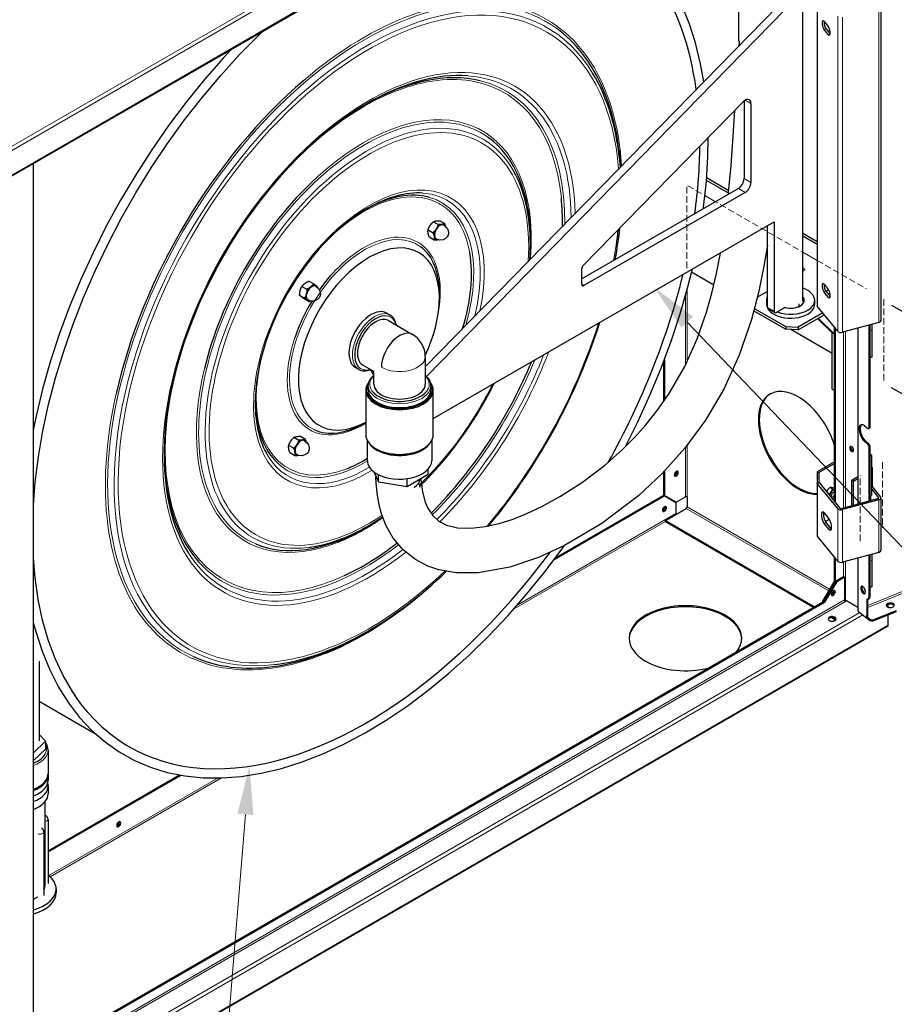
# Model space of a CAD drawing. Units: millimetres. Extents: x -2100 to 2100, y -1485 to 1485.
# Drawn here: x -27 to 517, y -856 to -244 of the extents above; entities that cross this region are included whole.
import ezdxf

# ---------------------------------------------------------------- set-up
doc = ezdxf.new("R2010")
doc.units = ezdxf.units.MM
for name, pattern in [('Ciągła0.30mm', [0]), ('Liniakreskowa', [58, 40, -18]), ('Liniawymiarowa0.15', [0])]:
    doc.linetypes.add(name, pattern=pattern)
for name, color, linetype, lineweight in [('Liniewidoków', 7, 'Ciągła0.30mm', 0), ('Tekst', 174, 'Ciągła0.30mm', 0), ('Wymiary', 7, 'Ciągła0.30mm', 0)]:
    doc.layers.add(name, color=color, linetype=linetype, lineweight=lineweight)
doc.styles.add('Tekstzliniąodniesienia', font='arial.ttf', dxfattribs={"height": 19.896667, "bigfont": 'bigfont.shx'})
doc.dimstyles.new('Tekstzliniąodniesienia_LEADER', dxfattribs={"dimtxt": 0.18, "dimasz": 0.18, "dimexe": 0.18, "dimexo": 0.0625, "dimgap": 0.09, "dimtad": 0, "dimtih": 1, "dimtoh": 1, "dimdec": 4, "dimzin": 0, "dimdsep": 46, "dimcen": 0.09, "dimclrd": 7, "dimclre": 7, "dimclrt": 7, "dimadec": 0, "dimazin": 0, "dimtfac": 1, "dimtdec": 4, "dimtofl": 0, "dimtmove": 0, "dimatfit": 0, "dimfxl": 0, "dimtolj": 1, "dimtzin": 0, "dimarcsym": 0})

# ---------------------------------------------------------------- blocks, each defined once
blk = doc.blocks.new('*D15')
at = {"layer": 'Wymiary', "color": 7, "linetype": 'Liniakreskowa', "lineweight": 9}
blk.add_line((343.4, 140.4), (343.4, 548.6), dxfattribs=at)
blk = doc.blocks.new('*D17')
at = {"layer": 'Wymiary', "color": 7, "linetype": 'Liniakreskowa', "lineweight": 9}
blk.add_line((484.1, 629.8), (484.1, 221.6), dxfattribs=at)
blk = doc.blocks.new('*D21')
at = {"layer": 'Wymiary', "color": 7, "linetype": 'Liniakreskowa', "lineweight": 9}
blk.add_line((-727.1, 2349), (384.5, 1707.2), dxfattribs=at)
blk = doc.blocks.new('*D23')
at = {"layer": 'Wymiary', "color": 7, "linetype": 'Liniakreskowa', "lineweight": 9}
blk.add_line((491.9, 1642.8), (491.9, 1129.2), dxfattribs=at)
blk = doc.blocks.new('*D29')
at = {"layer": 'Wymiary', "color": 7, "linetype": 'Liniakreskowa', "lineweight": 9}
blk.add_line((-734.1, 1837.1), (-734.1, 2344.9), dxfattribs=at)
blk = doc.blocks.new('G.P.L')
at = {"layer": 'Liniewidoków', "color": 7, "linetype": 'Liniawymiarowa0.15', "lineweight": 15}
for p, q in [((507.5, 5735), (-6540.9, 1665.6)), ((518.8, 5715.4), (-6529.6, 1646)), ((374.6, 5478.7), (-6385.3, 1575.8)), ((460.5, 3458.3), (460.5, 1498.7)), ((204.7, 3403.5), (204.7, 1443.9)), ((233.9, 3397.3), (233.9, 1437.7)), ((132.8, 3323.7), (120.1, 3320.3)), ((157.8, 3292.2), (145.5, 3288.9)), ((-335.3, 2860.7), (-370.7, 2881.1)), ((-335.3, 2368.6), (-377.8, 2393.1)), ((-370.7, 2307.3), (-413.1, 2331.8)), ((-621.3, 2288), (-555.2, 2249.8)), ((6237.3, 2103), (393, -259.6)), ((393, -271.8), (6247.6, 2095)), ((-12.5, 1936.5), (77.9, 1884.3)), ((-1373.3, 1728.4), (-1387.5, 1736.6)), ((-742.6, 1665.9), (-742.6, 1232.4)), ((-731.3, 1705.4), (-731.3, 1257.5)), ((132.8, 1690.7), (120.1, 1687.3)), ((157.8, 1659.2), (145.5, 1655.9)), ((-190.7, 1569.5), (-233.2, 1594)), ((241.7, 346.5), (241.7, 1439.8)), ((253, 1442.9), (253, 349.5)), ((332.5, 1464.3), (332.5, 370.9)), ((397.9, 843.6), (404.4, 846.2)), ((-731.3, 737.3), (-731.3, 414.8)), ((378.6, 761.4), (372.1, 758.7)), ((392.1, 742.2), (398.7, 744.8)), ((-742.6, 721.9), (-742.6, 414.8)), ((397.9, 729.3), (404.4, 731.9)), ((458.4, 409.9), (458.4, 406)), ((460.5, 396.5), (460.5, 69.9)), ((-1788.7, -257.8), (-802, 311.9)), ((-737, 342.9), (148.8, -168.5)), ((154.6, -158.8), (-731.3, 352.7)), ((204.7, 341.6), (204.7, 15)), ((233.9, 335.5), (233.9, 8.9)), ((-1811.8, -284.2), (-867.1, 261.2)), ((132.8, 253.7), (120.1, 250.3)), ((162.4, 217.1), (149.7, 213.7)), ((241.7, -81.7), (241.7, 10.9)), ((253, 14), (253, -235.2)), ((332.5, 35.4), (332.5, -295.4)), ((167.2, -179.1), (173.3, -182.7)), ((177.5, -172), (174.3, -170.2)), ((-6242.8, -3972.5), (247.3, -225.4)), ((-6242.8, -3985.5), (253, -235.2)), ((404.4, -208.7), (397.9, -211.3)), ((343, -304.1), (-6259.2, -4115.8)), ((513.2, -255.9), (513.2, -268.9)), ((361.6, -319.4), (-6259.2, -4142)), ((393, -320.9), (386.4, -323.5)), ((401.8, -344.3), (401.8, -350.8)), ((429.7, -347.2), (429.7, -353.7)), ((518.8, -382.2), (-6529.6, -4451.6)), ((-4701.4, -1939.4), (-3648.9, -1331.8)), ((-4692.5, -1947.3), (-3626.6, -1332))]:
    blk.add_line(p, q, dxfattribs=at)
at = {"layer": 'Liniewidoków', "color": 7, "linetype": 'Ciągła0.30mm', "lineweight": 30}
for p, q in [((-6388.7, 1568.5), (371.3, 5471.3)), ((-409.3, 3248.8), (-409.3, 4746.8)), ((77.9, 3560.4), (77.9, 1600.8)), ((-12.5, 1631.5), (-12.5, 3527.4)), ((-163.9, 3469.7), (-2360.4, 1224)), ((-121.4, 3445.2), (-2352.6, 1164.1)), ((473.2, 3469.8), (473.2, 1510.2)), ((120.1, 3369.3), (145.5, 3337.9)), ((145.5, 3288.9), (120.1, 3320.3)), ((132.8, 3323.7), (157.9, 3292.7)), ((-1378.4, 1853.8), (-383.4, 2871.1)), ((-377.8, 2876.2), (-377.8, 2393.1)), ((-335.3, 2860.7), (-335.3, 2368.6)), ((-4797.2, -3072.5), (-4797.2, 2487.3)), ((-472.6, 2317.9), (-610.9, 2397.7)), ((-413.1, 2331.8), (-1387.5, 1769.3)), ((-474.1, 2302.4), (-611.8, 2381.9)), ((-370.7, 2307.3), (-1373.3, 1728.4)), ((-469.1, 2299.5), (-474.1, 2302.4)), ((-2310.4, 901.7), (-190.7, 2125.4)), ((-2310.1, 2125.2), (-2279.4, 2107.5)), ((-2270, 2131.5), (-2239.3, 2113.8)), ((-233.2, 2101), (-233.2, 1594)), ((-190.7, 2125.4), (-190.7, 1569.5)), ((-2342.9, 2074.6), (-2312.2, 2056.9)), ((-2335.5, 2030.3), (-2304.7, 2012.6)), ((77.9, 2000.1), (-12.5, 2052.3)), ((77.9, 1983.7), (-12.5, 2035.9)), ((-1706.9, 1984.5), (-1706.9, 2007.8)), ((-233.2, 1964.3), (-235.4, 1965.5)), ((-233.2, 1947.9), (-237.8, 1950.6)), ((2.7, 1828.1), (-12.5, 1836.9)), ((-1387.5, 1736.6), (-1387.5, 1833.3)), ((-565.8, 1731.7), (-704.8, 1812)), ((-565.8, 1731.7), (-704.8, 1812)), ((-12.5, 1819.3), (2.7, 1828.1)), ((-11.5, 1819.9), (-12.5, 1820.6)), ((-3127.2, 1723.3), (-3096.4, 1705.5)), ((-3085.1, 1756.1), (-3054.3, 1738.4)), ((120.1, 1736.3), (145.5, 1704.9)), ((-3141.8, 1668.4), (-3111.1, 1650.7)), ((-2272.5, 1649.5), (-2272.5, 1681.2)), ((-296.2, 1655.6), (-233.2, 1692)), ((145.5, 1655.9), (120.1, 1687.3)), ((131, 1693.2), (147.2, 1702.6)), ((132.8, 1690.7), (157.9, 1659.7)), ((-3114.3, 1646.5), (-3083.6, 1628.8)), ((-238.2, 1636.8), (-238.2, 1612.4)), ((-170.9, 1564.6), (-123.2, 1592.1)), ((-123.2, 1592.1), (-121.4, 1593.2)), ((-121.4, 1593.2), (-121.4, 1591.7)), ((61.8, 1612.4), (61.8, 1636.8)), ((204.7, 1443.9), (77.9, 1600.8)), ((540.1, 1606.8), (881.9, 1409.5)), ((-2599.6, 1557.3), (-2578.4, 1545)), ((-317.9, 1572.3), (-117.6, 1456.6)), ((-314.2, 1586.5), (-117.6, 1472.9)), ((-229, 1584.8), (-186.6, 1560.3)), ((-176.6, 1561.3), (-170.9, 1564.6)), ((112.3, 1558.3), (-41.2, 1469.7)), ((-41.2, 1453.3), (121.3, 1547.1)), ((-2588.9, 1510.6), (-2440.4, 1424.9)), ((-117.6, 1472.9), (-41.2, 1469.7)), ((-117.6, 1472.9), (-117.6, 1456.6)), ((-41.2, 1469.7), (-41.2, 1453.3)), ((170.9, 1434.6), (79.2, 1522.8)), ((82.7, 1524.9), (185.1, 1426.4)), ((460.5, 1498.7), (233.9, 1437.7)), ((397.9, 1481.9), (397.9, 843.6)), ((404.4, 1483.6), (404.4, 1279)), ((404.4, 1483.6), (404.4, 1279)), ((415.9, 1486.7), (415.9, 1283.6)), ((418.2, 1454.2), (418.2, 1487.3)), ((-41.2, 1453.3), (-117.6, 1456.6)), ((170.9, 1306.4), (-87, 1455.3)), ((170.9, 1306.4), (-87, 1455.3)), ((170.9, 1434.6), (185.1, 1426.4)), ((170.9, 1084.3), (170.9, 1434.6)), ((185.1, 1426.4), (185.1, 1468.1)), ((185.1, 1076.1), (185.1, 1426.4)), ((185.1, 1076.1), (185.1, 1426.4)), ((190.7, 378), (190.7, 1461.1)), ((329.6, 1463.5), (329.6, 370.1)), ((-2360.4, 1286.3), (-2360.4, 1114.9)), ((-2680.4, 1194), (-2748.9, 1233.5)), ((-878.4, 1254.9), (-878.4, 1007.9)), ((-872.7, 1270.2), (-872.7, 1015.9)), ((415.9, 1283.6), (404.4, 1279)), ((404.4, 1279), (404.4, 846.2)), ((-2773.4, 1207.3), (-2794.6, 1219.5)), ((-2697.3, 1203.7), (-2697.3, 1200.7)), ((-2683.2, 1176.2), (-2697.3, 1200.7)), ((-2683.2, 1176.2), (-2680.4, 1174.6)), ((-2680.4, 1114.9), (-2680.4, 1194)), ((-2715.4, 1082.2), (-2715.4, 1106.7)), ((-2325.4, 1106.7), (-2325.4, 1082.2)), ((-2730.4, 1078.1), (-2730.4, 800.5)), ((-2310.4, 800.5), (-2310.4, 1078.1)), ((170.9, 1084.3), (185.1, 1076.1)), ((185.1, 385), (185.1, 1076.1)), ((775.8, 957.2), (540.1, 1093.2)), ((-2738.4, 874.3), (-2730.4, 878.9)), ((372.1, 856.7), (392.1, 840.1)), ((395.9, 839), (402.4, 841.7)), ((-3209.6, 734.5), (-3178.8, 716.8)), ((-3176.8, 785.1), (-3146.1, 767.4)), ((-3136.7, 791.4), (-3105.9, 773.7)), ((-2720.4, 640.3), (-2720.4, 763.5)), ((-2320.4, 763.5), (-2320.4, 640.3)), ((392.1, 742.2), (372.1, 758.7)), ((398.7, 744.8), (378.6, 761.4)), ((-3202.1, 690.2), (-3171.4, 672.4)), ((-2668.9, 714.8), (-2665.3, 712.7)), ((-2375.4, 712.7), (-2371.9, 714.8)), ((397.9, 729.3), (397.9, 388.5)), ((404.4, 731.9), (404.4, 666.6)), ((415.9, 671.2), (404.4, 680.7)), ((185.1, 633.6), (77.6, 571.5)), ((87.5, 565.8), (185.1, 622.1)), ((415.9, 671.2), (404.4, 666.6)), ((404.4, 421.7), (404.4, 666.6)), ((404.4, 666.6), (404.4, 421.7)), ((415.9, 426.3), (415.9, 671.2)), ((-2680.4, 571.1), (-2651, 507.7)), ((-2651, 507.7), (-2651, 552.9)), ((-2472.5, 480.1), (-2341.9, 555.6)), ((-2341.9, 555.6), (-2341.9, 588.2)), ((-878.4, 569.5), (-878.4, 426.2)), ((-872.7, 575.8), (-872.7, 422.9)), ((77.6, 571.5), (87.5, 565.8)), ((77.6, 571.5), (77.6, 244.9)), ((87.5, 565.8), (87.5, 501.2)), ((418.2, 596.9), (418.2, 474.4)), ((-2651, 507.7), (-2472.5, 480.1)), ((-2472.5, 528.2), (-2472.5, 529.1)), ((-2472.5, 480.1), (-2472.5, 528.2)), ((-2392.9, 526.1), (-2392.9, 526)), ((77.9, 498.6), (90.6, 502)), ((204.7, 341.6), (77.9, 498.6)), ((77.9, 498.6), (77.9, 172)), ((90.6, 502), (217.4, 345)), ((292.5, 519.2), (329.6, 540.6)), ((302.4, 513.5), (292.5, 519.2)), ((292.5, 360.1), (292.5, 519.2)), ((302.4, 513.5), (329.6, 529.2)), ((302.4, 362.8), (302.4, 513.5)), ((149, 431.9), (145.6, 433.8)), ((173.4, 462.2), (156.2, 472.1)), ((185.1, 467.3), (180.5, 469.9)), ((415.9, 462.6), (458.4, 409.9)), ((418.2, 478.9), (471.1, 413.3)), ((-1559.6, 24.7), (-874.2, 420.5)), ((-1550.9, 36.3), (-879.8, 423.7)), ((-879.8, 423.7), (-874.2, 420.5)), ((-872.7, 422.9), (-878.4, 426.2)), ((-802, 378.8), (-874.2, 420.5)), ((-800.6, 381.3), (-872.7, 422.9)), ((-807.7, 383.7), (-806.3, 384.5)), ((-807.7, 382.1), (-807.7, 383.7)), ((-802, 378.8), (-802, 311.9)), ((-800.6, 381.3), (-742.6, 414.8)), ((-731.3, 414.8), (-731.3, 352.7)), ((228, 342.8), (454.6, 403.8)), ((460.5, 396.5), (233.9, 335.5)), ((415.9, 426.3), (404.4, 421.7)), ((404.4, 421.7), (404.4, 390.3)), ((411.6, 392.2), (411.6, 424.5)), ((473.2, 408), (473.2, 81.4)), ((-867.1, 267.8), (-737, 342.9)), ((120.1, 315.6), (149.7, 279)), ((-867.1, 261.2), (-867.1, 267.8)), ((-867.1, 267.8), (60.6, -267.8)), ((-867.1, 261.2), (55, -271.1)), ((77.6, 244.9), (77.9, 244.8)), ((149.7, 213.7), (120.1, 250.3)), ((127.4, 262.2), (151.7, 276.3)), ((132.8, 253.7), (162.4, 217.1)), ((-2738.4, 221.1), (-2718.2, 232.8)), ((204.7, 15), (77.9, 172)), ((460.5, 69.9), (233.9, 8.9)), ((185.1, -107.8), (185.1, 39.2)), ((190.7, -111.1), (190.7, 32.2)), ((329.6, 34.6), (329.6, -289)), ((397.9, 53), (397.9, -211.3)), ((404.4, 54.8), (404.4, -149.9)), ((404.4, 54.8), (404.4, -149.9)), ((415.9, 57.9), (415.9, -145.3)), ((418.2, 25.3), (418.2, 58.5)), ((185.1, -107.8), (110.4, -232.6)), ((190.7, -111.1), (116, -235.9)), ((116, -235.9), (190.7, -111.1)), ((196.4, -114.3), (121.7, -239.1)), ((190.7, -111.1), (185.1, -107.8)), ((241.7, -81.7), (190.7, -111.1)), ((190.7, -111.1), (196.4, -114.3)), ((247.3, -84.9), (196.4, -114.3)), ((241.7, -81.7), (247.3, -84.9)), ((247.3, -84.9), (247.3, -225.4)), ((415.9, -145.3), (404.4, -149.9)), ((404.4, -149.9), (404.4, -208.7)), ((-6242.8, -3913.7), (121.7, -239.1)), ((-4797.2, -3072.5), (116, -235.9)), ((110.4, -232.6), (116, -235.9)), ((110.4, -232.6), (110.4, -239.1)), ((116, -235.9), (121.7, -239.1)), ((258.6, -231.9), (253, -235.2)), ((329.6, -272.9), (258.6, -231.9)), ((386.4, -218.2), (386.4, -323.5)), ((393, -320.9), (393, -220.7)), ((393.9, -220.4), (400.4, -217.8)), ((332.5, -295.4), (374.9, -330.4)), ((429.7, -347.2), (569.7, -290.5)), ((429.7, -353.7), (569.7, -297.1)), ((517.9, -271.2), (517.9, -253.6)), ((167.3, -335.9), (185.1, -346.2)), ((181.6, -337.7), (185.1, -339.7)), ((185.1, -355.1), (185.1, -339)), ((190.7, -351.4), (190.7, -342.7)), ((380, -332.9), (401.8, -350.8)), ((382.4, -332.6), (389, -330)), ((401.8, -344.3), (385.9, -331.2)), ((518.8, -382.2), (518.8, -317.6)), ((515.5, -389.5), (-6532.9, -4458.9)), ((-2738.4, -432.1), (-2718.2, -420.4)), ((-4760.9, -605.4), (-4760.9, -1101.5)), ((-4760.9, -855.4), (-4410.7, -1057.5)), ((-4760.9, -1062.1), (-4721.2, -1104.7)), ((-4721.2, -1104.7), (-4797.2, -1175.7)), ((-4721.2, -1153.6), (-4797.2, -1224.7)), ((-4721.2, -1104.7), (-4721.2, -1153.6)), ((-4705.9, -1158.7), (-4705.9, -1305.6)), ((-4706.6, -1785.7), (-3887.8, -1312.9)), ((-4706.6, -1792.2), (-3879.4, -1314.6)), ((-4705.9, -1313.8), (-4705.9, -1346.5)), ((-4705.9, -1381.6), (-4705.9, -1430.6)), ((-4725.9, -1480.9), (-4725.9, -2002.1)), ((-4706.6, -1589.8), (-4706.6, -1987.6)), ((-4731.8, -1667.1), (-4731.8, -2064)), ((-4655.9, -2022.5), (-4655.9, -2047))]:
    blk.add_line(p, q, dxfattribs=at)
for points in [[(-628.7, 2994.2), (-648.9, 3107.4), (-680.4, 3236.9), (-719.8, 3359.4), (-766.9, 3474.6), (-821.5, 3581.9), (-883.5, 3680.9), (-952.5, 3771.2), (-1028.2, 3852.5), (-1110.4, 3924.4), (-1198.7, 3986.7), (-1292.8, 4039.2), (-1392.2, 4081.6), (-1496.7, 4114), (-1605.8, 4136.1), (-1719.2, 4147.8), (-1836.4, 4149.2), (-1930.8, 4143)], [(-4797.5, 365), (-4786.2, 505.3), (-4766.2, 663.9), (-4738.3, 825.4), (-4702.6, 989.2), (-4659.3, 1154.6), (-4608.6, 1321), (-4550.6, 1487.8), (-4485.5, 1654.3), (-4413.7, 1819.8), (-4335.3, 1983.7), (-4250.7, 2145.4), (-4160.2, 2304.3), (-4064.2, 2459.7), (-3963, 2611), (-3857, 2757.7), (-3746.7, 2899.1), (-3632.4, 3034.7), (-3514.7, 3164), (-3393.9, 3286.5), (-3363.5, 3315.9)], [(-3560.7, 3202.3), (-3616.3, 3142.4), (-3733.7, 3008.4), (-3847.3, 2868.5), (-3956.7, 2723), (-4061.5, 2572.5), (-4161.3, 2417.7), (-4255.6, 2259.1), (-4344.2, 2097.2), (-4426.7, 1932.8), (-4502.9, 1766.3), (-4572.3, 1598.6), (-4634.8, 1430), (-4690.1, 1261.4), (-4738, 1093.4), (-4778.3, 926.5), (-4798.1, 830.4)], [(-407.3, 3221.2), (-405.8, 3239.4)], [(-474.1, 2302.2), (-473.7, 2306.1), (-458.5, 2473.7), (-445.2, 2656.1), (-434.9, 2817.7)], [(-630.2, 2206.5), (-629.1, 2214.8), (-612.2, 2374.5), (-603.3, 2530.6), (-602, 2647.2)], [(-2244, 2104.2), (-2238.2, 2100.3), (-2224.3, 2085.4), (-2217.4, 2069.8), (-2215.7, 2055.2), (-2217.7, 2042.5), (-2223.2, 2031.1), (-2234.6, 2019.9), (-2250, 2012.8), (-2269.1, 2010.9), (-2289, 2016.1), (-2293.6, 2018.5)], [(-232.6, 1979.2), (-254.7, 1848.8), (-288.8, 1683.9), (-332.1, 1517.3), (-407.4, 1295.3), (-503.4, 1084.8), (-617.4, 891.9), (-746.6, 716.6), (-886.3, 560.7), (-1033, 423.7), (-1262.4, 249.4), (-1494.1, 112.3), (-1656.3, 37.8), (-1834, -22.1), (-2031.6, -57.7), (-2166.9, -57.9), (-2275.8, -39), (-2343.6, -16), (-2421.9, 24.9), (-2498.8, 86.4), (-2559.2, 158.6), (-2602.9, 235.7), (-2629.9, 304.1), (-2638.5, 332.6), (-2647.6, 368.4), (-2657.9, 423.3), (-2666.4, 500.4), (-2668.4, 539.6)], [(-2387.5, 522.2), (-2386.6, 510), (-2378.1, 446.6), (-2360.8, 382.1), (-2344.3, 343.8), (-2314.2, 298.5), (-2275.6, 263.7), (-2229, 239.6), (-2160.2, 222.8), (-2075.4, 219.8), (-1987.8, 230), (-1900.9, 249.7), (-1813.9, 277.3), (-1727.9, 311.2), (-1634.5, 355), (-1518.8, 418.5), (-1383.3, 505.9), (-1245.7, 610.5), (-1136.6, 707.2), (-1055.3, 788.9), (-989.4, 862.6), (-918.2, 951.2), (-843.5, 1057.5), (-745.7, 1225.6), (-668.6, 1396.3), (-610.9, 1562.3), (-577.6, 1681.3), (-549.1, 1803), (-524.5, 1930)], [(-1115.7, 727.9), (-1039.2, 880.7), (-962.9, 1047.1), (-893.3, 1214.8), (-830.7, 1383.3), (-775.2, 1551.9), (-727.1, 1720), (-699.3, 1831.5)], [(-3040.5, 1724.3), (-3040.1, 1724.1), (-3024.1, 1709.8), (-3015.6, 1694.1), (-3012.7, 1679.2), (-3013.8, 1666), (-3018.3, 1654.4), (-3027.6, 1643.3), (-3042, 1634.8), (-3060.2, 1631.1), (-3080.3, 1634.2), (-3090.3, 1638.8)], [(-3110.5, 764), (-3096.9, 753), (-3086.8, 737.4), (-3082.7, 722.1), (-3083, 708.4), (-3086.6, 696.6), (-3089.1, 692.1)], [(-3089.1, 692.1), (-3095.6, 684.3), (-3109.6, 675.2), (-3127.3, 670.8), (-3147.3, 672.8), (-3160.1, 678.3)], [(-2387.8, 527.3), (-2387.5, 522.2)], [(141.8, 458.2), (140.9, 457.1), (134.5, 447.2)], [(156.2, 472.1), (141.8, 458.2)], [(149, 431.9), (163.4, 445.8)], [(166.2, 472.3), (165.3, 472.3), (156.2, 472.1)], [(163.4, 445.8), (164.2, 446.8), (173.4, 462.2)], [(180.5, 469.9), (166.2, 472.3)], [(173.4, 462.2), (187.7, 459.8)], [(185.3, 408.2), (173.4, 397.2)], [(-4798.2, -365.2), (-4782.9, -422.5), (-4743.4, -545), (-4696.1, -660), (-4641.3, -767.1), (-4579.2, -865.9), (-4510.1, -956), (-4434.2, -1037.1), (-4351.8, -1108.8), (-4263.4, -1170.8), (-4169.2, -1223.1), (-4069.7, -1265.3), (-3965.1, -1297.5), (-3855.9, -1319.3), (-3742.4, -1330.8), (-3625.1, -1332), (-3504.3, -1322.7), (-3380.6, -1303), (-3254.4, -1273), (-3126.2, -1232.8), (-2996.5, -1182.5), (-2865.9, -1122.4), (-2734.8, -1052.6), (-2603.7, -973.5), (-2473.1, -885.4), (-2343.6, -788.6), (-2215.6, -683.4), (-2089.5, -570.4), (-1965.9, -449.9), (-1845.2, -322.4), (-1727.9, -188.3), (-1614.3, -48.2), (-1505, 97.4), (-1494.7, 111.7)], [(-4536.5, -822.7), (-4554.6, -795.3), (-4612, -696.2), (-4662.1, -589), (-4704.8, -474.1), (-4739.9, -352), (-4767.3, -223.1), (-4787, -87.9), (-4797.6, 34.4)], [(329.6, -289.1), (329.8, -290.8), (331.4, -294.4), (332.5, -295.4)]]:
    blk.add_lwpolyline(points, dxfattribs=at)
for centre, radius, start, end in [((-2520.4, 1286.3), 160, 0, 60), ((-4731.6, -1589.8), 25, 360, 76.59529), ((-4756.8, -1667.1), 25, 0, 66.17674)]:
    blk.add_arc(centre, radius, start, end, dxfattribs=at)
for centre, major_axis, ratio, start_param, end_param in [((-2732.1, 1408.6), (1470.2, 2546.5), 0.57735, 5.64442, 6.01118), ((120.1, 3344.8), (7.8, -29), 0.345066, 3.141593, 5.620631), ((120.1, 3344.8), (7.8, -29), 0.345066, 2.479038, 3.141593), ((132.8, 3348.2), (-7.8, 29), 0.345066, 0.687254, 2.479038), ((-2738.4, 1412.2), (1129.4, 1956.2), 0.57735, 5.570594, 6.222761), ((145.5, 3313.4), (7.8, -29), 0.345066, 0, 2.479038), ((-264.3, 3248.8), (145, 0), 0.57735, 3.141593, 3.431752), ((145.5, 3313.4), (7.8, -29), 0.345066, 5.620631, 6.283185), ((-2742.6, 1414.6), (1136.5, 1968.5), 0.57735, 1.02002, 2.066851), ((-2738.4, 1412.2), (880.6, 1525.2), 0.57735, 0.1698, 0.777307), ((-2718.2, 1400.6), (894.9, 1550), 0.57735, 0.271678, 0.785398), ((-2718.2, 1400.6), (1115.1, 1931.5), 0.57735, 5.584003, 5.977943), ((-370.7, 2840.3), (-25, -43.3), 0.57735, 3.141593, 4.294865), ((-370.7, 2840.3), (-25, -43.3), 0.57735, 2.356194, 3.141593), ((-2718.2, 1400.6), (894.9, 1550), 0.57735, 0.785398, 2.356194), ((-2738.4, 1412.2), (880.6, 1525.2), 0.57735, 0.785398, 2.356194), ((-2738.4, 1412.2), (729.4, 1263.4), 0.57735, 5.497787, 6.225579), ((-2742.6, 1414.6), (1136.5, 1968.5), 0.57735, 5.569003, 5.625153), ((-2732.1, 1408.6), (1470.2, 2546.5), 0.57735, 5.323808, 5.492189), ((-2718.2, 1400.6), (715.1, 1238.6), 0.57735, 5.497787, 5.951144), ((-413.1, 2372.6), (-25, -43.3), 0.57735, 0.785398, 2.356194), ((-2742.6, 1414.6), (736.5, 1275.7), 0.57735, 1.114227, 2.043218), ((-370.7, 2348.1), (-25, -43.3), 0.57735, 0.785398, 2.356194), ((-2738.4, 1412.2), (480.6, 832.4), 0.57735, 0.148381, 0.770621), ((-2718.2, 1400.6), (494.9, 857.1), 0.57735, 0.272785, 0.785398), ((-2742.6, 1414.6), (873.5, 1512.9), 0.57735, 5.475492, 5.602459), ((-2718.2, 1400.6), (494.9, 857.1), 0.57735, 0.785398, 2.356194), ((-2742.6, 1414.6), (736.5, 1275.7), 0.57735, 5.397674, 5.663122), ((-2268.7, 2061.3), (24.7, 42.9), 0.57735, 0.001878, 3.139086), ((-2268.7, 2061.3), (-26.2, -45.3), 0.57735, 3.577925, 4.625123), ((-2268.7, 2061.3), (-26.2, -45.3), 0.57735, 2.530727, 3.577925), ((-2718.2, 1400.6), (1115.1, 1931.5), 0.57735, 5.276558, 5.376755), ((-2742.6, 1414.6), (1136.5, 1968.5), 0.57735, 5.265229, 5.364515), ((-2711, 1396.4), (310, 536.9), 0.57735, 5.497787, 10.165897), ((-2268.7, 2061.3), (-26.2, -45.3), 0.57735, 4.625123, 5.67232), ((-2268.7, 2061.3), (-26.2, -45.3), 0.57735, 5.67232, 6.719518), ((-2738.4, 1412.2), (329.4, 570.6), 0.57735, 5.497787, 6.220631), ((-2718.2, 1400.6), (715.1, 1238.6), 0.57735, 5.417379, 5.497787), ((-2742.6, 1414.6), (473.5, 820.1), 0.57735, 5.087947, 5.674349), ((-2742.6, 1414.6), (336.5, 582.8), 0.57735, 1.078024, 1.40812), ((-1373.3, 1841.5), (-10, -17.3), 0.57735, 4.294865, 5.497787), ((-2732.1, 1408.6), (1470.2, 2546.5), 0.57735, 4.73947, 5.179923), ((-3065.7, 1681.7), (24.7, 42.9), 0.57735, 6.195919, 9.42796), ((-3065.7, 1681.7), (-26.2, -45.3), 0.57735, 4.101524, 5.148721), ((-3065.7, 1681.7), (-26.2, -45.3), 0.57735, 3.054326, 4.101524), ((-3065.7, 1681.7), (-26.2, -45.3), 0.57735, 2.712246, 3.054326), ((-2742.6, 1414.6), (336.5, 582.8), 0.57735, 5.263257, 5.619557), ((-1373.3, 1744.8), (-10, -17.3), 0.57735, 5.497787, 6.283185), ((-1373.3, 1744.8), (-10, -17.3), 0.57735, 0, 0.785398), ((120.1, 1711.8), (7.8, -29), 0.345066, 3.141593, 5.620631), ((120.1, 1711.8), (7.8, -29), 0.345066, 2.479038, 3.141593), ((132.8, 1715.2), (-7.8, 29), 0.345066, 0.687254, 2.479038), ((-3065.7, 1681.7), (-26.2, -45.3), 0.57735, 5.148721, 6.195919), ((-88.2, 1636.8), (-150, 0), 0.57735, 6.023144, 6.283185), ((-88.2, 1636.8), (-150, 0), 0.57735, 3.141593, 4.183699), ((-88.2, 1636.8), (85, 0), 0.57735, 0, 0.473182), ((145.5, 1680.4), (7.8, -29), 0.345066, 0, 2.479038), ((145.5, 1680.4), (7.8, -29), 0.345066, 5.620631, 6.283185), ((-2742.6, 1414.6), (336.5, 582.8), 0.57735, 1.528475, 1.910409), ((-3065.7, 1681.7), (-26.2, -45.3), 0.57735, 6.195919, 6.618912), ((-2711, 1396.4), (310, 536.9), 0.57735, 4.853012, 5.497787), ((-88.2, 1636.8), (-150, 0), 0.57735, 0, 0.260042), ((-88.2, 1612.3), (-150, 0), 0.57735, 0, 2.356194), ((-219, 1602.1), (10, 17.3), 0.57735, 2.356194, 3.141593), ((-88.2, 1636.8), (85, 0), 0.57735, 4.287704, 5.497787), ((-117.6, 1595.4), (-85, 0), 0.57735, 3.226982, 3.566278), ((-117.6, 1579.1), (85, 0), 0.57735, 0.374925, 0.424685), ((-88.2, 1636.8), (85, 0), 0.57735, 5.497787, 6.283185), ((-88.2, 1612.3), (-85, 0), 0.57735, 3.393826, 3.614775), ((-88.2, 1636.8), (-150, 0), 0.57735, 2.356194, 3.141593), ((-88.2, 1612.3), (-150, 0), 0.57735, 2.356194, 3.141593), ((-2697.1, 1388.4), (97.5, 168.9), 0.57735, 6.283185, 9.424778), ((-2668.9, 1372.1), (92.5, 160.2), 0.57735, 0.344211, 2.930675), ((-2668.9, 1372.1), (80, 138.6), 0.57735, 0, 3.141593), ((-2675.9, 1376.1), (97.5, 168.9), 0.57735, 5.674697, 6.283185), ((-176.6, 1577.6), (10, 17.3), 0.57735, 2.356194, 3.141593), ((-176.6, 1577.6), (10, 17.3), 0.57735, 3.141593, 3.926991), ((-88.2, 1636.8), (-150, 0), 0.57735, 0.986756, 2.356194), ((-2718.2, 1400.6), (1115.1, 1931.5), 0.57735, 4.625123, 5.082705), ((451.2, 1510.2), (22, 0), 0.57735, 5.148721, 6.283185), ((-2520.4, 1286.3), (80, 138.6), 0.57735, 0, 2.356194), ((224.6, 1449.2), (22, 0), 0.57735, 3.577925, 5.148721), ((383.2, 1454.2), (35, 0), 0.57735, 5.918556, 6.283185), ((-2742.6, 1414.6), (473.5, 820.1), 0.57735, 2.084166, 2.26467), ((-2742.6, 1414.6), (873.5, 1512.9), 0.57735, 4.625123, 4.933812), ((-2675.9, 1376.1), (97.5, 168.9), 0.57735, 3.141593, 3.750081), ((-2520.4, 1106.7), (-195, 0), 0.57735, 5.674697, 6.283185), ((-2520.4, 1106.7), (-195, 0), 0.57735, 3.141593, 3.768235), ((-2520.4, 1082.2), (205, 0), 0.57735, 2.801651, 3.607795), ((-2520.4, 1078.1), (210, 0), 0.57735, 2.719058, 3.141593), ((-2520.4, 1114.9), (-160, 0), 0.57735, 0, 3.141593), ((-2520.4, 1082.2), (205, 0), 0.57735, 5.58826, 6.623127), ((-2520.4, 1078.1), (210, 0), 0.57735, 0, 0.422535), ((-2718.2, 1400.6), (715.1, 1238.6), 0.57735, 4.625123, 4.817742), ((-2520.4, 1078.1), (210, 0), 0.57735, 3.141593, 6.283185), ((-2520.4, 1082.2), (-195, 0), 0.57735, 0, 0.448493), ((-2520.4, 1114.9), (-185, 0), 0.57735, 0.384027, 2.910587), ((-2520.4, 1082.2), (-195, 0), 0.57735, 2.451842, 3.141593), ((-41.2, 751.1), (-175, 303.1), 0.57735, 0, 2.856845), ((-35.5, 754.4), (-175, 303.1), 0.57735, 6.283185, 9.114156), ((-41.2, 751.1), (-175, 303.1), 0.57735, 4.344055, 6.283185), ((-2718.2, 1400.6), (494.9, 857.1), 0.57735, 2.356194, 2.835616), ((-2738.4, 1412.2), (480.6, 832.4), 0.57735, 2.370972, 2.962688), ((-2520.4, 1082.2), (205, 0), 0.57735, 3.607795, 5.58826), ((-2520.4, 1082.2), (-195, 0), 0.57735, 0.448493, 2.451842), ((-2738.4, 1412.2), (329.4, 570.6), 0.57735, 3.198281, 3.926991), ((-2718.2, 1400.6), (715.1, 1238.6), 0.57735, 4.264547, 4.625123), ((372.1, 807.7), (-22.5, 55.6), 0.468323, 0, 2.429475), ((378.6, 810.4), (22.5, -55.6), 0.468323, 3.267703, 5.571067), ((372.1, 807.7), (-22.5, 55.6), 0.468323, 5.571067, 6.283185), ((-2520.4, 800.5), (210, 0), 0.57735, 3.141593, 3.926991), ((-2520.4, 800.5), (210, 0), 0.57735, 5.497787, 6.283185), ((392.1, 848.3), (-3.75, 9.27), 0.468323, 2.429475, 3.141593), ((392.1, 848.3), (-3.75, 9.27), 0.468323, 3.141593, 4.000271), ((398.7, 851), (3.75, -9.27), 0.468323, 0, 0.858678), ((-3135.4, 721.2), (-26.2, -45.3), 0.57735, 4.625123, 5.67232), ((-3135.4, 721.2), (24.7, 42.9), 0.57735, 1.48353, 3.14347), ((-3135.4, 721.2), (-26.2, -45.3), 0.57735, 3.577925, 4.625123), ((-3135.4, 721.2), (24.7, 42.9), 0.57735, 6.280679, 7.766715), ((-3135.4, 721.2), (-26.2, -45.3), 0.57735, 2.530727, 3.577925), ((-2520.4, 787.3), (-200, 0), 0.57735, 0.400956, 0.785398), ((-2520.4, 787.3), (-200, 0), 0.57735, 0.785398, 2.740636), ((-2742.6, 1414.6), (873.5, 1512.9), 0.57735, 4.272111, 4.625123), ((392.1, 734), (-3.75, 9.27), 0.468323, 4.000271, 5.571067), ((398.7, 736.7), (3.75, -9.27), 0.468323, 0.858678, 2.429475), ((-2738.4, 1412.2), (880.6, 1525.2), 0.57735, 2.364286, 2.949782), ((-3135.4, 721.2), (-26.2, -45.3), 0.57735, 5.67232, 6.719518), ((-2520.4, 800.5), (210, 0), 0.57735, 3.926991, 5.497787), ((-2520.4, 796.4), (205, 0), 0.57735, 3.926991, 5.497787), ((291.2, 712.8), (-8.8, 15.2), 0.57735, 0, 3.141593), ((291.2, 712.8), (-8.8, 15.2), 0.57735, 3.926991, 6.283185), ((296.8, 716), (8.8, -15.2), 0.57735, 3.588807, 3.926991), ((296.8, 716), (8.8, -15.2), 0.57735, 3.590406, 3.926991), ((296.8, 716), (8.8, -15.2), 0.57735, 3.926991, 4.263577), ((296.8, 716), (8.8, -15.2), 0.57735, 3.926991, 4.265176), ((296.8, 716), (8.8, -15.2), 0.57735, 3.47133, 3.588807), ((296.8, 716), (8.8, -15.2), 0.57735, 3.470753, 3.590406), ((296.8, 716), (8.8, -15.2), 0.57735, 4.263577, 5.954307), ((296.8, 716), (8.8, -15.2), 0.57735, 4.265176, 5.954025), ((306.7, 721.8), (8.8, -15.2), 0.57735, 4.237065, 5.188025), ((291.2, 712.8), (-8.8, 15.2), 0.57735, 3.141593, 3.926991), ((-2718.2, 1400.6), (894.9, 1550), 0.57735, 2.356194, 2.845326), ((-2742.6, 1414.6), (473.5, 820.1), 0.57735, 3.767269, 3.960177), ((-2520.4, 640.3), (-200, 0), 0.57735, 0, 0.785398), ((-2520.4, 640.3), (-200, 0), 0.57735, 0.785398, 3.141593), ((-2718.2, 1400.6), (1115.1, 1931.5), 0.57735, 4.421881, 4.625123), ((-799.2, 558.5), (-8.8, -15.2), 0.57735, 3.926991, 6.283185), ((-810.5, 565), (8.8, 15.2), 0.57735, 3.926991, 5.580201), ((-804.9, 561.7), (-8.8, -15.2), 0.57735, 0.329161, 2.812432), ((-799.2, 558.5), (-8.8, -15.2), 0.57735, 0, 3.141593), ((-804.9, 561.7), (8.8, 15.2), 0.57735, 3.926991, 5.954025), ((-799.2, 558.5), (-8.8, -15.2), 0.57735, 3.141593, 3.926991), ((383.2, 596.9), (35, 0), 0.57735, 0, 0.36463), ((383.2, 596.9), (35, 0), 0.57735, 5.918556, 6.283185), ((-2520.4, 526), (-127.5, 0), 0.57735, 2.356194, 3.141593), ((-2520.4, 472.9), (-127.5, 0), 0.57735, 3.141593, 3.510381), ((-2718.2, 1400.6), (715.1, 1238.6), 0.57735, 4.253547, 4.264547), ((-810.5, 565), (8.8, 15.2), 0.57735, 3.844577, 3.926991), ((-804.9, 561.7), (8.8, 15.2), 0.57735, 3.470753, 3.926991), ((175.5, 428.4), (-17.2, -29.8), 0.57735, 4.45059, 5.141775), ((175.5, 428.4), (-8.3, -14.3), 0.57735, 3.141593, 6.283185), ((175.5, 428.4), (17.2, 29.8), 0.57735, 0.382732, 1.308997), ((175.5, 428.4), (-8.3, -14.3), 0.57735, 2.968749, 3.141593), ((383.2, 474.4), (35, 0), 0.57735, 5.918556, 6.283185), ((-737, 411.5), (8, 0), 0.57735, 0.785398, 2.356194), ((175.5, 428.4), (-8.3, -14.3), 0.57735, 0, 1.74364), ((175.5, 428.4), (17.2, 29.8), 0.57735, 3.84519, 4.329657), ((451.2, 408), (-8, 0), 0.57735, 2.007129, 3.141593), ((451.2, 408), (-8, 0), 0.57735, 3.141593, 3.577925), ((451.2, 408), (22, 0), 0.57735, 5.148721, 6.283185), ((451.2, 408), (22, 0), 0.57735, 0, 0.436332), ((-872.7, 339.6), (-8.8, -15.2), 0.57735, 3.926991, 6.283185), ((-884.1, 346.2), (8.8, 15.2), 0.57735, 3.844577, 3.926991), ((-884.1, 346.2), (8.8, 15.2), 0.57735, 3.926991, 5.580201), ((-878.4, 342.9), (-8.8, -15.2), 0.57735, 0.329161, 2.812432), ((-878.4, 342.9), (8.8, 15.2), 0.57735, 3.470753, 3.926991), ((-872.7, 339.6), (-8.8, -15.2), 0.57735, 0, 3.141593), ((-878.4, 342.9), (8.8, 15.2), 0.57735, 3.926991, 5.954025), ((-872.7, 339.6), (-8.8, -15.2), 0.57735, 3.141593, 3.926991), ((-796.4, 308.6), (4, -6.93), 0.57735, 3.926991, 4.712389), ((-737, 349.4), (4, 6.93), 0.57735, 3.926991, 5.497787), ((120.1, 283), (10.4, -38.6), 0.345066, 3.141593, 5.620631), ((120.1, 283), (10.4, -38.6), 0.345066, 2.479038, 3.141593), ((132.8, 286.4), (-10.4, 38.6), 0.345066, 0.496099, 2.479038), ((224.6, 347), (22, 0), 0.57735, 3.577925, 5.148721), ((224.6, 347), (-8, 0), 0.57735, 0.436332, 2.007129), ((-2742.6, 1414.6), (736.5, 1275.7), 0.57735, 3.773111, 4.040617), ((-2718.2, 1400.6), (715.1, 1238.6), 0.57735, 3.926991, 4.018575), ((149.7, 246.3), (10.4, -38.6), 0.345066, 0, 2.479038), ((-2738.4, 1412.2), (729.4, 1263.4), 0.57735, 3.211747, 3.926991), ((-2718.2, 1400.6), (715.1, 1238.6), 0.57735, 3.553696, 3.926991), ((149.7, 246.3), (10.4, -38.6), 0.345066, 5.620631, 6.283185), ((162.4, 249.7), (-10.4, 38.6), 0.345066, 2.479038, 2.645493), ((-2742.6, 1414.6), (873.5, 1512.9), 0.57735, 3.830388, 4.095633), ((-2732.1, 1408.6), (1470.2, 2546.5), 0.57735, 3.459824, 4.511636), ((451.2, 81.4), (22, 0), 0.57735, 5.148721, 6.283185), ((224.6, 20.4), (22, 0), 0.57735, 3.577925, 5.148721), ((383.2, 25.3), (35, 0), 0.57735, 5.918556, 6.283185), ((-2718.2, 1400.6), (1115.1, 1931.5), 0.57735, 3.926991, 4.241364), ((-2742.6, 1414.6), (1136.5, 1968.5), 0.57735, 3.780448, 4.216425), ((176.6, -182.9), (-8.8, -15.2), 0.57735, 3.926991, 6.283185), ((165.3, -176.4), (8.8, 15.2), 0.57735, 3.926991, 5.580201), ((170.9, -179.7), (-8.8, -15.2), 0.57735, 0.329161, 2.812432), ((176.6, -182.9), (-8.8, -15.2), 0.57735, 0, 3.141593), ((170.9, -179.7), (8.8, 15.2), 0.57735, 3.926991, 5.954025), ((176.6, -182.9), (-8.8, -15.2), 0.57735, 3.141593, 3.926991), ((362.5, -164.2), (-9.4, 23.2), 0.468323, 0, 3.141593), ((362.5, -164.2), (-9.4, 23.2), 0.468323, 4.000271, 6.283185), ((369.1, -161.6), (9.4, -23.2), 0.468323, 3.448238, 4.000271), ((369.1, -161.6), (9.4, -23.2), 0.468323, 4.000271, 5.97654), ((362.5, -164.2), (-9.4, 23.2), 0.468323, 3.141593, 4.000271), ((165.3, -176.4), (8.8, 15.2), 0.57735, 3.844577, 3.926991), ((170.9, -179.7), (8.8, 15.2), 0.57735, 3.470753, 3.926991), ((253, -228.6), (4, -6.93), 0.57735, 3.926991, 5.497787), ((386.4, -201.9), (-7.5, 18.5), 0.468323, 2.429475, 3.141593), ((386.4, -201.9), (-7.5, 18.5), 0.468323, 3.141593, 4.000271), ((393, -199.2), (7.5, -18.5), 0.468323, 0, 0.858678), ((531.7, -259.1), (25, 0), 0.57735, 0, 2.181662), ((-742.6, -463.8), (350, 0), 0.57735, 0, 3.141593), ((-742.6, -470.3), (350, 0), 0.57735, 0, 3.141593), ((531.7, -259.1), (25, 0), 0.57735, 2.181662, 3.141593), ((531.7, -259.1), (25, 0), 0.57735, 3.141593, 6.283185), ((531.7, -265.7), (-25, 0), 0.57735, 3.369844, 6.054934), ((169.5, -343.8), (25, 0), 0.57735, 2.356194, 3.141593), ((169.5, -343.8), (25, 0), 0.57735, 3.141593, 6.283185), ((169.5, -350.3), (25, 0), 0.57735, 2.356194, 2.913342), ((169.5, -343.8), (25, 0), 0.57735, 0, 2.356194), ((169.5, -350.3), (25, 0), 0.57735, 0.228251, 2.356194), ((374.9, -314.1), (-7.5, 18.5), 0.468323, 2.429475, 3.141593), ((374.9, -314.1), (-7.5, 18.5), 0.468323, 3.141593, 4.000271), ((381.5, -311.4), (7.5, -18.5), 0.468323, 0, 0.858678), ((418.2, -337.7), (20, 0), 0.57735, 3.752458, 5.323254), ((418.2, -344.2), (-20, 0), 0.57735, 0.610865, 2.181662), ((-2718.2, 1400.6), (1115.1, 1931.5), 0.57735, 3.551158, 3.926991), ((507.5, -375.6), (8, -13.9), 0.57735, 0, 0.785398), ((-2738.4, 1412.2), (1129.4, 1956.2), 0.57735, 3.197885, 3.926991), ((-742.6, -463.8), (350, 0), 0.57735, 3.141593, 3.926991), ((-742.6, -463.8), (350, 0), 0.57735, 5.854217, 6.283185), ((-742.6, -463.8), (350, 0), 0.57735, 3.926991, 5.141357), ((-2732.1, 1408.6), (1470.2, 2546.5), 0.57735, 2.870052, 3.459824), ((-4905.9, -1158.7), (200, 0), 0.57735, 0, 0.394053), ((-4905.9, -1150.5), (190, 0), 0.57735, 5.321271, 5.995271), ((-4905.9, -1305.6), (200, 0), 0.57735, 5.286815, 6.283185), ((-4905.9, -1313.8), (-200, 0), 0.57735, 2.145223, 3.141593), ((-4905.9, -1346.5), (200, 0), 0.57735, 5.286815, 6.283185), ((-4905.9, -1313.8), (-200, 0), 0.57735, 3.141593, 3.176955), ((-4905.9, -1381.6), (200, 0), 0.57735, 5.286815, 6.283185), ((-4905.9, -1313.8), (190, 0), 0.57735, 5.321271, 5.523768), ((-4905.9, -1381.6), (200, 0), 0.57735, 0, 0.15262), ((-4905.9, -1430.6), (200, 0), 0.57735, 5.286815, 6.283185), ((-4266.9, -1620), (8.8, 15.2), 0.57735, 0.785398, 3.141593), ((-4278.2, -1613.4), (8.8, 15.2), 0.57735, 3.844577, 3.926991), ((-4278.2, -1613.4), (8.8, 15.2), 0.57735, 3.926991, 5.580201), ((-4272.5, -1616.7), (8.8, 15.2), 0.57735, 3.470754, 3.926991), ((-4272.5, -1616.7), (-8.8, -15.2), 0.57735, 0.329161, 0.785398), ((-4266.9, -1620), (8.8, 15.2), 0.57735, 3.141593, 6.283185), ((-4272.5, -1616.7), (8.8, 15.2), 0.57735, 3.926991, 5.954024), ((-4272.5, -1616.7), (-8.8, -15.2), 0.57735, 0.785398, 2.812432), ((-4266.9, -1620), (8.8, 15.2), 0.57735, 0, 0.785398), ((-4905.9, -2022.5), (250, 0), 0.57735, 0, 0.645749), ((-4905.9, -2002.1), (180, 0), 0.57735, 6.025026, 6.283185), ((-4905.9, -2022.5), (250, 0), 0.57735, 5.162075, 6.283185), ((-4905.9, -2047), (-250, 0), 0.57735, 2.020482, 3.141593), ((-4905.9, -2002.1), (180, 0), 0.57735, 5.360556, 5.565338)]:
    blk.add_ellipse(centre, major_axis=major_axis, ratio=ratio, start_param=start_param, end_param=end_param, dxfattribs=at)
at = {"layer": 'Liniewidoków', "color": 7, "linetype": 'Liniawymiarowa0.15', "lineweight": 15}
for centre, major_axis, start_param, end_param in [((-2738.4, 1412.2), (1129.4, 1956.2), 6.222761, 9.481071), ((-2718.2, 1400.6), (1115.1, 1931.5), 5.977943, 9.834343), ((-2742.6, 1414.6), (1136.5, 1968.5), 5.625153, 7.303206), ((-2711, 1396.4), (1102.8, 1910), 5.58701, 10.518792), ((-2711, 1396.4), (907.2, 1571.4), 5.524765, 10.388683), ((-2742.6, 1414.6), (873.5, 1512.9), 5.602459, 7.340622), ((-2718.2, 1400.6), (894.9, 1550), 5.511974, 6.554863), ((-2738.4, 1412.2), (880.6, 1525.2), 5.483431, 6.452985), ((-2738.4, 1412.2), (729.4, 1263.4), 6.225579, 9.494932), ((-2718.2, 1400.6), (715.1, 1238.6), 5.951144, 9.836882), ((-2742.6, 1414.6), (736.5, 1275.7), 5.663122, 7.397412), ((-2711, 1396.4), (702.8, 1217.2), 5.419372, 10.292926), ((-2711, 1396.4), (507.2, 878.6), 5.224689, 10.238193), ((-2742.6, 1414.6), (473.5, 820.1), 5.674349, 7.340611), ((-2718.2, 1400.6), (494.9, 857.1), 5.188842, 6.55597), ((-2738.4, 1412.2), (480.6, 832.4), 5.113183, 6.431566), ((-2738.4, 1412.2), (329.4, 570.6), 6.220631, 7.70412), ((-2742.6, 1414.6), (336.5, 582.8), 5.619557, 7.36121), ((-2711, 1396.4), (1102.8, 1910), 5.278797, 5.377592), ((-2738.4, 1412.2), (329.4, 570.6), 1.420935, 3.198281), ((-2675.9, 1376.1), (97.5, 168.9), 0, 3.141593), ((-2668.9, 1372.1), (92.5, 160.2), 5.75727, 6.627397), ((-2711, 1396.4), (1102.8, 1910), 4.625123, 5.082839), ((-2742.6, 1414.6), (336.5, 582.8), 1.910409, 3.952669), ((-2520.4, 1286.3), (-160, 0), 0.785398, 3.141593), ((-2718.2, 1400.6), (894.9, 1550), 4.625123, 4.971278), ((-2711, 1396.4), (907.2, 1571.4), 4.625123, 4.985681), ((-2668.9, 1372.1), (92.5, 160.2), 2.930675, 3.667508), ((-2738.4, 1412.2), (880.6, 1525.2), 4.625123, 4.942802), ((-2742.6, 1414.6), (736.5, 1275.7), 2.043218, 3.773111), ((-2520.4, 1114.9), (-185, 0), 5.75727, 6.667213), ((-2520.4, 1114.9), (-185, 0), 2.910587, 3.667508), ((-2742.6, 1414.6), (873.5, 1512.9), 2.078599, 3.830388), ((-2520.4, 1106.7), (-195, 0), 0, 3.141593), ((-2711, 1396.4), (702.8, 1217.2), 4.625123, 4.812872), ((-2742.6, 1414.6), (1136.5, 1968.5), 2.066851, 3.780448), ((-2742.6, 1414.6), (473.5, 820.1), 2.26467, 3.767269), ((-2711, 1396.4), (702.8, 1217.2), 4.261649, 4.625123), ((-2738.4, 1412.2), (880.6, 1525.2), 4.272245, 4.625123), ((-2718.2, 1400.6), (894.9, 1550), 4.27296, 4.625123), ((-2711, 1396.4), (907.2, 1571.4), 4.276763, 4.625123), ((-2718.2, 1400.6), (494.9, 857.1), 2.835616, 3.942882), ((-2738.4, 1412.2), (480.6, 832.4), 2.962688, 3.953641), ((-2711, 1396.4), (1102.8, 1910), 4.416217, 4.625123), ((-2711, 1396.4), (702.8, 1217.2), 4.249276, 4.261649), ((-2718.2, 1400.6), (894.9, 1550), 2.845326, 4.099326), ((-2738.4, 1412.2), (880.6, 1525.2), 2.949782, 4.098625), ((-4905.9, -1158.7), (200, 0), 5.286815, 6.283185), ((-4905.9, -1150.5), (190, 0), 5.995271, 6.52056), ((-4731.6, -1589.8), (-25, 0), 1.804753, 3.141593), ((-4756.8, -1667.1), (-25, 0), 1.002506, 3.141593)]:
    blk.add_ellipse(centre, major_axis=major_axis, ratio=0.57735, start_param=start_param, end_param=end_param, dxfattribs=at)
at = {"layer": 'Liniewidoków', "color": 7, "linetype": 'Ciągła0.30mm', "lineweight": 30}
for points, weights in [([(-2342.9, 2074.6), (-2337.4, 2090.1), (-2329.8, 2101.8)], [1, 1.0379548493, 1]), ([(-2329.8, 2101.8), (-2322.2, 2113.6), (-2310.1, 2125.2)], [1, 1.0379548493, 1]), ([(-2310.1, 2125.2), (-2302.7, 2128.8), (-2293.4, 2130.3)], [1, 1.0379548493, 1]), ([(-2293.4, 2130.3), (-2284, 2131.8), (-2270, 2131.5)], [1, 1.0379548493, 1]), ([(-2279.4, 2107.5), (-2284.9, 2092), (-2292.5, 2080.3)], [1, 1.0379548493, 1]), ([(-2256, 2108.8), (-2265.4, 2107.3), (-2279.4, 2107.5)], [1, 1.0379548493, 1]), ([(-2239.3, 2113.8), (-2246.7, 2110.2), (-2256, 2108.8)], [1, 1.0379548493, 1]), ([(-2232.2, 2089.7), (-2234, 2100), (-2239.3, 2113.8)], [1, 1.0379548493, 1]), ([(-2342.5, 2054.4), (-2344.2, 2064.6), (-2342.9, 2074.6)], [1, 1.0379548493, 1]), ([(-2335.5, 2030.3), (-2340.8, 2044.1), (-2342.5, 2054.4)], [1, 1.0379548493, 1]), ([(-2292.5, 2080.3), (-2300.1, 2068.5), (-2312.2, 2056.9)], [1, 1.0379548493, 1]), ([(-2312.2, 2056.9), (-2306.9, 2043.1), (-2305.2, 2032.8)], [1, 1.0379548493, 1]), ([(-2305.2, 2032.8), (-2303.4, 2022.5), (-2304.7, 2012.6)], [1, 1.0379548493, 1]), ([(-2304.7, 2012.6), (-2290.7, 2012.3), (-2281.4, 2013.8)], [1, 1.03795484931, 1]), ([(-3137.8, 1697.8), (-3134.4, 1710.5), (-3127.2, 1723.3)], [1, 1.0379548493, 1]), ([(-3127.2, 1723.3), (-3119.2, 1734), (-3109.4, 1741.6)], [1, 1.03795484931, 1]), ([(-3109.4, 1741.6), (-3099.6, 1749.2), (-3085.1, 1756.1)], [1, 1.03795484931, 1]), ([(-3072.1, 1720), (-3081.8, 1712.4), (-3096.4, 1705.5)], [1, 1.0379548493, 1]), ([(-3054.3, 1738.4), (-3062.3, 1727.7), (-3072.1, 1720)], [1, 1.0379548493, 1]), ([(-3037.3, 1725.5), (-3043.7, 1730.6), (-3054.3, 1738.4)], [1, 1.03795484931, 1]), ([(-3026.9, 1716.4), (-3030.9, 1720.4), (-3037.3, 1725.5)], [1, 1.03795484931, 1]), ([(-3141.8, 1668.4), (-3141.2, 1685), (-3137.8, 1697.8)], [1, 1.0379548493, 1]), ([(-3131.3, 1659.4), (-3137.7, 1664.5), (-3141.8, 1668.4)], [1, 1.0379548493, 1]), ([(-3114.3, 1646.5), (-3125, 1654.3), (-3131.3, 1659.4)], [1, 1.0379548493, 1]), ([(-3100.4, 1676.2), (-3103.8, 1663.5), (-3111.1, 1650.7)], [1, 1.0379548493, 1]), ([(-3096.4, 1705.5), (-3097, 1688.9), (-3100.4, 1676.2)], [1, 1.0379548493, 1]), ([(-3111.1, 1650.7), (-3100.4, 1642.9), (-3094, 1637.8)], [1, 1.0379548493, 1]), ([(-3094, 1637.8), (-3087.6, 1632.7), (-3083.6, 1628.8)], [1, 1.0379548493, 1]), ([(-3083.6, 1628.8), (-3078.7, 1631.1), (-3074.5, 1633.4)], [1, 1.0123854156, 1.01668762062]), ([(-3209.2, 714.3), (-3210.9, 724.5), (-3209.6, 734.5)], [1, 1.03795484931, 1]), ([(-3209.6, 734.5), (-3204.1, 750), (-3196.5, 761.7)], [1, 1.03795484931, 1]), ([(-3196.5, 761.7), (-3188.9, 773.5), (-3176.8, 785.1)], [1, 1.03795484931, 1]), ([(-3159.2, 740.2), (-3166.8, 728.4), (-3178.8, 716.8)], [1, 1.03795484931, 1]), ([(-3176.8, 785.1), (-3169.4, 788.7), (-3160, 790.2)], [1, 1.0379548493, 1]), ([(-3160, 790.2), (-3150.7, 791.7), (-3136.7, 791.4)], [1, 1.0379548493, 1]), ([(-3146.1, 767.4), (-3151.6, 751.9), (-3159.2, 740.2)], [1, 1.03795484931, 1]), ([(-3122.7, 768.6), (-3132, 767.2), (-3146.1, 767.4)], [1, 1.03795484931, 1]), ([(-3105.9, 773.7), (-3113.4, 770.1), (-3122.7, 768.6)], [1, 1.03795484931, 1]), ([(-3098.9, 749.6), (-3100.7, 759.9), (-3105.9, 773.7)], [1, 1.0379548493, 1]), ([(-3202.1, 690.2), (-3207.4, 704), (-3209.2, 714.3)], [1, 1.03795484931, 1]), ([(-3178.8, 716.8), (-3173.6, 703), (-3171.8, 692.7)], [1, 1.0379548493, 1]), ([(-3171.8, 692.7), (-3170.1, 682.4), (-3171.4, 672.4)], [1, 1.0379548493, 1]), ([(-3171.4, 672.4), (-3157.4, 672.2), (-3148, 673.7)], [1, 1.0379548493, 1])]:
    blk.add_rational_spline(points, weights, degree=2, dxfattribs=at)
at = {"layer": 'Wymiary', "linetype": 'Liniakreskowa'}
for name in ['*D29', '*D21', '*D23', '*D17', '*D15']:
    blk.add_blockref(name, (0, 0), dxfattribs=at)
blk = doc.blocks.new('*D11')
at = {"layer": 'Tekst', "color": 7}
blk.add_solid([(367.25, -410.39), (391.59, -428.63), (367.25, -410.39), (384.36, -435.54)], dxfattribs=at)
at = {"layer": 'Tekst', "color": 7, "linetype": 'Liniawymiarowa0.15', "lineweight": 15, "has_arrowhead": 0}
blk.add_leader([(387.97, -432.09), (735.18, -795.65), (1270.17, -795.65)], dimstyle='Tekstzliniąodniesienia_LEADER', override={"dimasz": 4.572, "dimclrd": 7, "dimldrblk": 'None'}, dxfattribs=at)
blk = doc.blocks.new('*D35')
at = {"layer": 'Tekst', "color": 7}
blk.add_solid([(115.65, -708.15), (118.16, -738.46), (115.65, -708.15), (108.2, -737.63)], dxfattribs=at)
at = {"layer": 'Tekst', "color": 7, "insert": (13.8, -1270), "char_height": 29.7206, "width": 375.6551, "attachment_point": 6, "style": 'Tekstzliniąodniesienia'}
blk.add_mtext('\\fArial|b0|i0|c238|p34;\\H29.8450;Tarcza \\fArial|b0|i0|c0|p34;Ø\\fArial|b0|i0|c238|p34;600', dxfattribs=at)
at = {"layer": 'Tekst', "color": 7, "linetype": 'Liniawymiarowa0.15', "lineweight": 15, "has_arrowhead": 0}
blk.add_leader([(113.18, -738.05), (66.37, -1304.67), (-326.07, -1304.67)], dimstyle='Tekstzliniąodniesienia_LEADER', override={"dimasz": 4.572, "dimclrd": 7, "dimldrblk": 'None'}, dxfattribs=at)

msp = doc.modelspace()

# ---------------------------------------------------------------- block references
at = {"layer": 'Tekst'}
for name in ['*D11', '*D35']:
    msp.add_blockref(name, (0, 0), dxfattribs=at)
at = {"layer": 'Wymiary', "xscale": 0.1, "yscale": 0.1, "zscale": 0.1}
msp.add_blockref('G.P.L', (461.03, -582.18), dxfattribs=at)

doc.saveas('drawing.dxf')
